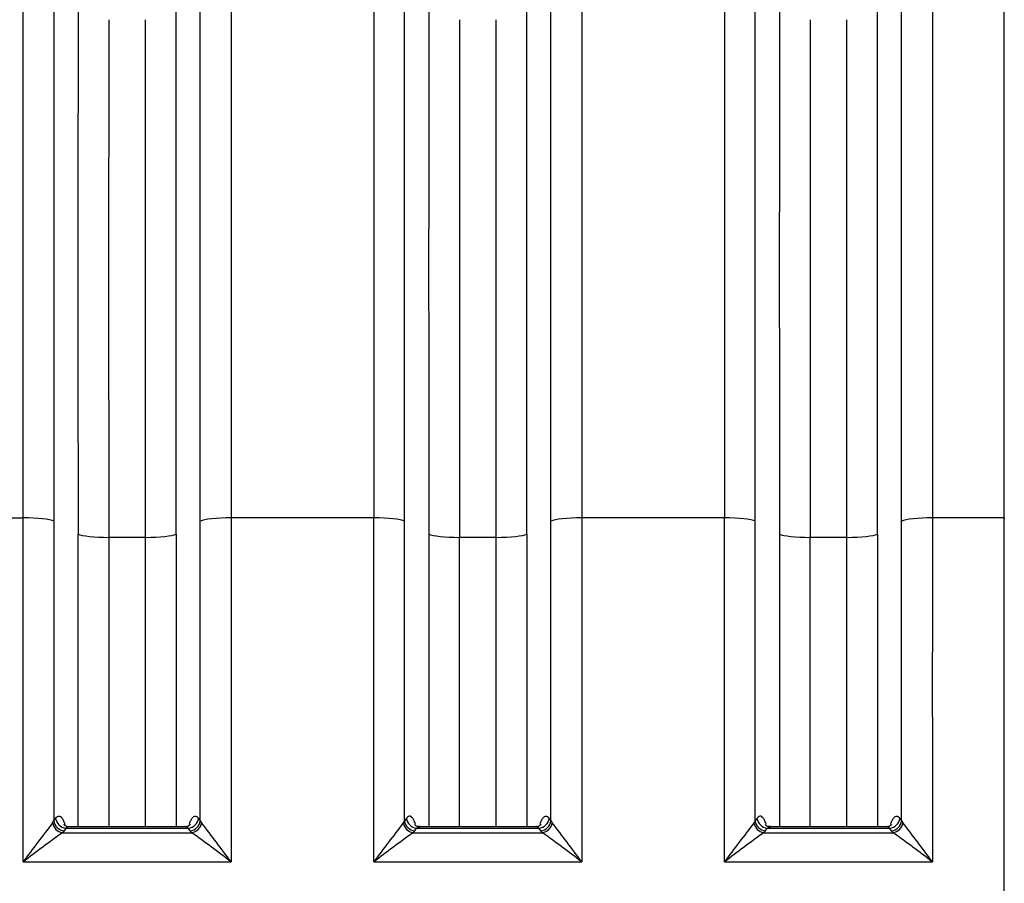
# Model space of a CAD drawing. Units: millimetres. Extents: x 0 to 420, y 0 to 297.
# Drawn here: x 99 to 117, y 234 to 250 of the extents above; entities that cross this region are included whole.
import ezdxf

# ---------------------------------------------------------------- set-up
doc = ezdxf.new("R2010")
doc.units = ezdxf.units.MM
doc.layers.add('ROTERRA_2450_PRE', color=7, linetype='Continuous')
doc.layers.add('ROTERRA_2450_VME', color=7, linetype='Continuous')

msp = doc.modelspace()

# ---------------------------------------------------------------- linework, layer by layer
at = {"layer": 'ROTERRA_2450_PRE', "color": 7, "linetype": 'Continuous'}
msp.add_line((117.2033, 240.37346), (117.2231, 240.37346), dxfattribs=at)
at = {"layer": 'ROTERRA_2450_VME', "color": 7, "linetype": 'Continuous'}
for p, q in [((117.2033, 251.14223), (117.2033, 240.37885)), ((96.27479, 240.37885), (98.93499, 240.37885)), ((105.46817, 240.37885), (102.80783, 240.37885)), ((112.00082, 240.37885), (109.34048, 240.37885)), ((117.2033, 240.37885), (115.87314, 240.37885)), ((117.2033, 240.37885), (117.2033, 211.71553)), ((101.21375, 240.01516), (100.52907, 240.01516)), ((107.7464, 240.01516), (107.06225, 240.01516)), ((114.27906, 240.01516), (113.5949, 240.01516)), ((99.48302, 234.69734), (99.50725, 234.73492)), ((99.50725, 234.73492), (99.54016, 234.78169)), ((101.95207, 234.62608), (99.79047, 234.62608)), ((102.20265, 234.78169), (102.23556, 234.73492)), ((102.23556, 234.73492), (102.2598, 234.69734)), ((106.04043, 234.73492), (106.0162, 234.69734)), ((106.07334, 234.78169), (106.04043, 234.73492)), ((108.48472, 234.62608), (106.32393, 234.62608)), ((108.7353, 234.78169), (108.76822, 234.73492)), ((108.76822, 234.73492), (108.79245, 234.69734)), ((112.57308, 234.73492), (112.54885, 234.69734)), ((112.606, 234.78169), (112.57308, 234.73492)), ((115.01737, 234.62608), (112.85658, 234.62608)), ((115.26796, 234.78169), (115.30087, 234.73492)), ((115.30087, 234.73492), (115.3251, 234.69734)), ((99.698, 234.55216), (99.66569, 234.51527)), ((99.66569, 234.51527), (102.07712, 234.51527)), ((99.7309, 234.59899), (99.698, 234.55216)), ((99.7309, 234.59899), (102.01192, 234.59899)), ((102.04482, 234.55216), (102.01192, 234.59899)), ((102.07712, 234.51527), (102.04482, 234.55216)), ((106.19887, 234.51527), (106.23118, 234.55216)), ((106.19887, 234.51527), (108.60978, 234.51527)), ((106.23118, 234.55216), (106.26408, 234.59899)), ((106.26408, 234.59899), (108.54457, 234.59899)), ((108.57747, 234.55216), (108.54457, 234.59899)), ((108.60978, 234.51527), (108.57747, 234.55216)), ((112.73152, 234.51527), (112.76383, 234.55216)), ((112.73152, 234.51527), (115.14243, 234.51527)), ((112.76383, 234.55216), (112.79673, 234.59899)), ((112.79673, 234.59899), (115.07722, 234.59899)), ((115.11012, 234.55216), (115.07722, 234.59899)), ((115.14243, 234.51527), (115.11012, 234.55216)), ((98.93491, 233.97152), (102.80791, 233.97152)), ((105.46809, 233.97152), (109.34056, 233.97152)), ((112.00074, 233.97152), (115.87321, 233.97152))]:
    msp.add_line(p, q, dxfattribs=at)
for centre, radius, start, end in [((9149.87993, 244.93615), 9049.92375, 179.96846387, 180.030757053), ((-8948.13726, 244.93615), 9049.9239, 359.969242947, 0.031536129), ((9156.41311, 244.93615), 9049.92375, 179.96846387, 180.030757053), ((-8941.60446, 244.93615), 9049.92375, 359.969242947, 0.03153613), ((9162.94576, 244.93615), 9049.92375, 179.96846387, 180.030757053), ((-8935.07181, 244.93615), 9049.92375, 359.969242947, 0.03153613), ((8011.18075, 244.69739), 7910.65307, 179.964075679, 180.03391276), ((-7809.43804, 244.69739), 7910.65317, 359.966087241, 0.035924321), ((8017.71393, 244.69739), 7910.65307, 179.964075679, 180.03391276), ((-7802.90528, 244.69739), 7910.65307, 359.96608724, 0.035924321), ((8024.24659, 244.69739), 7910.65307, 179.964075679, 180.03391276), ((-7796.37263, 244.69739), 7910.65307, 359.96608724, 0.035924321), ((-6081.47432, 237.25074), 6180.4101, 359.969599776, 0.028999238), ((6283.21713, 237.25074), 6180.4101, 179.971000762, 180.030400224), ((-6074.94114, 237.25074), 6180.4101, 359.969599776, 0.028999238), ((6289.74979, 237.25074), 6180.4101, 179.971000762, 180.030400224), ((-6068.40849, 237.25074), 6180.4101, 359.969599776, 0.028999238), ((6296.28244, 237.25074), 6180.4101, 179.971000762, 180.030400224), ((145.08604, 199.68992), 57.49047, 142.4881446, 143.3946044), ((56.65678, 199.68992), 57.49047, 36.6053956, 37.5118554), ((151.61922, 199.68992), 57.49047, 142.4881446, 143.3946044), ((63.18943, 199.68992), 57.49047, 36.6053956, 37.5118554), ((158.15187, 199.68992), 57.49047, 142.4881446, 143.3946044), ((69.72208, 199.68992), 57.49047, 36.6053956, 37.5118554), ((121.85403, 203.93194), 37.78442, 125.961046, 127.342333), ((79.88879, 203.93194), 37.78442, 52.657667, 54.038954), ((128.38721, 203.93194), 37.78442, 125.961046, 127.342333), ((86.42144, 203.93194), 37.78442, 52.657667, 54.038954), ((134.91986, 203.93194), 37.78442, 125.961046, 127.342333), ((92.9541, 203.93194), 37.78442, 52.657667, 54.038954)]:
    msp.add_arc(centre, radius, start, end, dxfattribs=at)
for centre, major_axis, ratio, start_param, end_param in [((98.93499, 240.29156), (0.59388, 0.00061), 0.14697594, 0.27083378, 1.57064443), ((102.80783, 240.29156), (-0.59388, 0.00061), 0.14697594, 4.71254088, 6.01235152), ((105.46817, 240.29156), (0.59388, 0.00061), 0.14697594, 0.27083378, 1.57064443), ((109.34048, 240.29156), (-0.59388, 0.00061), 0.14697594, 4.71254088, 6.01235152), ((112.00082, 240.29156), (0.59388, 0.00061), 0.14697594, 0.27083378, 1.57064443), ((115.87314, 240.29156), (-0.59388, 0.00061), 0.14697594, 4.71254088, 6.01235152), ((100.52907, 240.10244), (-0.59388, -0.00075), 0.14697591, 0.27466548, 1.5706101), ((101.21375, 240.10244), (0.59388, -0.00075), 0.14697591, 4.71257521, 6.00851983), ((107.06225, 240.10244), (-0.59388, -0.00075), 0.14697591, 0.27466548, 1.5706101), ((107.7464, 240.10244), (0.59388, -0.00075), 0.14697591, 4.71257521, 6.00851983), ((113.5949, 240.10244), (-0.59388, -0.00075), 0.14697591, 0.27466548, 1.5706101), ((114.27906, 240.10244), (0.59388, -0.00075), 0.14697591, 4.71257521, 6.00851983), ((99.66569, 234.69969), (0.13606, -0.14379), 0.86962913, 4.03646443, 5.45563436), ((99.698, 234.73658), (0.162, -0.11377), 0.90264461, 3.81177156, 5.27737149), ((99.7309, 234.78341), (0.16196, -0.11382), 0.90260747, 3.81239722, 5.27765684), ((102.01192, 234.78341), (0.16196, 0.11382), 0.90260747, 4.14712112, 5.61238075), ((102.04482, 234.73658), (0.162, 0.11377), 0.90264461, 4.14740648, 5.6130064), ((102.07712, 234.69969), (0.13606, 0.14379), 0.86962913, 3.9691436, 5.38831353), ((106.19887, 234.69969), (0.13606, -0.14379), 0.86962913, 4.03646443, 5.45563436), ((106.23118, 234.73658), (0.162, -0.11377), 0.90264461, 3.81177156, 5.27737149), ((106.26408, 234.78341), (0.16196, -0.11382), 0.90260747, 3.81239722, 5.27765684), ((108.54457, 234.78341), (-0.16196, -0.11382), 0.90260747, 1.00552846, 2.47078809), ((108.57747, 234.73658), (-0.162, -0.11377), 0.90264461, 1.00581382, 2.47141374), ((108.60978, 234.69969), (-0.13606, -0.14379), 0.86962913, 0.82755094, 2.24672088), ((112.73152, 234.69969), (0.13606, -0.14379), 0.86962913, 4.03646443, 5.45563436), ((112.76383, 234.73658), (0.162, -0.11377), 0.90264461, 3.81177156, 5.27737149), ((112.79673, 234.78341), (0.16196, -0.11382), 0.90260747, 3.81239722, 5.27765684), ((115.07722, 234.78341), (-0.16196, -0.11382), 0.90260747, 1.00552846, 2.47078809), ((115.11012, 234.73658), (-0.162, -0.11377), 0.90264461, 1.00581382, 2.47141374), ((115.14243, 234.69969), (-0.13606, -0.14379), 0.86962913, 0.82755094, 2.24672088)]:
    msp.add_ellipse(centre, major_axis=major_axis, ratio=ratio, start_param=start_param, end_param=end_param, dxfattribs=at)
for points, knots in [([(98.93499, 240.37885), (98.93486, 240.50097), (98.93489, 240.62289), (98.93491, 240.86631), (98.93492, 240.98781), (98.93494, 241.35169), (98.93496, 241.59345), (98.93501, 242.31625), (98.93504, 242.79481), (98.93508, 243.38886), (98.93509, 243.50747), (98.93511, 243.74425), (98.93512, 243.86222), (98.93514, 244.21489), (98.93515, 244.44833), (98.9352, 245.14373), (98.93523, 245.60074), (98.93529, 246.5018), (98.93532, 246.94585), (98.93538, 247.82102), (98.93541, 248.25214), (98.93546, 249.10136), (98.93549, 249.51945), (98.93552, 250.03376), (98.93553, 250.13621), (98.93554, 250.34026), (98.93555, 250.44188), (98.93557, 250.74492), (98.9356, 250.9447), (98.93564, 251.14223)], [0, 0, 0, 0, 0.03125, 0.03125, 0.0625, 0.0625, 0.125, 0.125, 0.25, 0.25, 0.28125, 0.28125, 0.3125, 0.3125, 0.375, 0.375, 0.5, 0.5, 0.625, 0.625, 0.75, 0.75, 0.875, 0.875, 0.90625, 0.90625, 0.9375, 0.9375, 1, 1, 1, 1]), ([(102.80718, 251.14223), (102.80722, 250.9447), (102.80725, 250.74492), (102.80727, 250.44188), (102.80728, 250.34029), (102.80729, 250.13612), (102.8073, 250.03355), (102.80733, 249.51826), (102.80736, 249.09822), (102.8074, 248.4565), (102.80741, 248.24065), (102.80743, 247.91394), (102.80744, 247.80455), (102.80745, 247.58479), (102.80746, 247.47436), (102.8075, 246.92082), (102.80753, 246.47332), (102.80758, 245.56921), (102.80762, 245.11258), (102.80768, 244.19032), (102.80771, 243.72467), (102.80777, 242.78434), (102.80781, 242.30966), (102.80786, 241.59079), (102.80788, 241.35002), (102.8079, 240.98714), (102.80791, 240.86589), (102.80793, 240.62281), (102.80795, 240.50097), (102.80783, 240.37885)], [0, 0, 0, 0, 0.0625, 0.0625, 0.09375, 0.09375, 0.125, 0.125, 0.25, 0.25, 0.3125, 0.3125, 0.34375, 0.34375, 0.375, 0.375, 0.5, 0.5, 0.625, 0.625, 0.75, 0.75, 0.875, 0.875, 0.9375, 0.9375, 0.96875, 0.96875, 1, 1, 1, 1]), ([(105.46882, 251.14223), (105.46878, 250.9447), (105.46875, 250.74492), (105.46873, 250.44188), (105.46872, 250.34029), (105.46871, 250.13612), (105.4687, 250.03355), (105.46867, 249.51826), (105.46864, 249.09822), (105.4686, 248.4565), (105.46859, 248.24065), (105.46856, 247.91394), (105.46856, 247.80455), (105.46854, 247.58479), (105.46853, 247.47436), (105.4685, 246.92082), (105.46847, 246.47332), (105.46841, 245.56921), (105.46838, 245.11258), (105.46832, 244.19032), (105.46829, 243.72467), (105.46822, 242.78434), (105.46819, 242.30966), (105.46814, 241.59079), (105.46812, 241.35002), (105.46809, 240.98714), (105.46809, 240.86589), (105.46807, 240.62281), (105.46804, 240.50097), (105.46817, 240.37885)], [0, 0, 0, 0, 0.0625, 0.0625, 0.09375, 0.09375, 0.125, 0.125, 0.25, 0.25, 0.3125, 0.3125, 0.34375, 0.34375, 0.375, 0.375, 0.5, 0.5, 0.625, 0.625, 0.75, 0.75, 0.875, 0.875, 0.9375, 0.9375, 0.96875, 0.96875, 1, 1, 1, 1]), ([(109.33983, 251.14223), (109.33987, 250.9447), (109.3399, 250.74492), (109.33992, 250.44188), (109.33993, 250.34029), (109.33994, 250.13612), (109.33995, 250.03355), (109.33998, 249.51826), (109.34001, 249.09822), (109.34005, 248.4565), (109.34006, 248.24065), (109.34008, 247.91394), (109.34009, 247.80455), (109.34011, 247.58479), (109.34011, 247.47436), (109.34015, 246.92082), (109.34018, 246.47332), (109.34024, 245.56921), (109.34027, 245.11258), (109.34033, 244.19032), (109.34036, 243.72467), (109.34043, 242.78434), (109.34046, 242.30966), (109.34051, 241.59079), (109.34053, 241.35002), (109.34055, 240.98714), (109.34056, 240.86589), (109.34058, 240.62281), (109.34061, 240.50097), (109.34048, 240.37885)], [0, 0, 0, 0, 0.0625, 0.0625, 0.09375, 0.09375, 0.125, 0.125, 0.25, 0.25, 0.3125, 0.3125, 0.34375, 0.34375, 0.375, 0.375, 0.5, 0.5, 0.625, 0.625, 0.75, 0.75, 0.875, 0.875, 0.9375, 0.9375, 0.96875, 0.96875, 1, 1, 1, 1]), ([(112.00147, 251.14223), (112.00143, 250.9447), (112.0014, 250.74492), (112.00138, 250.44188), (112.00137, 250.34029), (112.00136, 250.13612), (112.00135, 250.03355), (112.00132, 249.51826), (112.00129, 249.09822), (112.00125, 248.4565), (112.00124, 248.24065), (112.00122, 247.91394), (112.00121, 247.80455), (112.0012, 247.58479), (112.00119, 247.47436), (112.00115, 246.92082), (112.00112, 246.47332), (112.00107, 245.56921), (112.00103, 245.11258), (112.00097, 244.19032), (112.00094, 243.72467), (112.00088, 242.78434), (112.00084, 242.30966), (112.00079, 241.59079), (112.00077, 241.35002), (112.00075, 240.98714), (112.00074, 240.86589), (112.00072, 240.62281), (112.0007, 240.50097), (112.00082, 240.37885)], [0, 0, 0, 0, 0.0625, 0.0625, 0.09375, 0.09375, 0.125, 0.125, 0.25, 0.25, 0.3125, 0.3125, 0.34375, 0.34375, 0.375, 0.375, 0.5, 0.5, 0.625, 0.625, 0.75, 0.75, 0.875, 0.875, 0.9375, 0.9375, 0.96875, 0.96875, 1, 1, 1, 1]), ([(115.87248, 251.14223), (115.87252, 250.9447), (115.87255, 250.74492), (115.87258, 250.44188), (115.87258, 250.34029), (115.8726, 250.13612), (115.8726, 250.03355), (115.87264, 249.51826), (115.87266, 249.09822), (115.8727, 248.4565), (115.87272, 248.24065), (115.87274, 247.91394), (115.87274, 247.80455), (115.87276, 247.58479), (115.87277, 247.47436), (115.8728, 246.92082), (115.87283, 246.47332), (115.87289, 245.56921), (115.87292, 245.11258), (115.87299, 244.19032), (115.87302, 243.72467), (115.87308, 242.78434), (115.87312, 242.30966), (115.87317, 241.59079), (115.87318, 241.35002), (115.87321, 240.98714), (115.87322, 240.86589), (115.87323, 240.62281), (115.87326, 240.50097), (115.87314, 240.37885)], [0, 0, 0, 0, 0.0625, 0.0625, 0.09375, 0.09375, 0.125, 0.125, 0.25, 0.25, 0.3125, 0.3125, 0.34375, 0.34375, 0.375, 0.375, 0.5, 0.5, 0.625, 0.625, 0.75, 0.75, 0.875, 0.875, 0.9375, 0.9375, 0.96875, 0.96875, 1, 1, 1, 1]), ([(99.50771, 250.88147), (99.50768, 250.68762), (99.50765, 250.49158), (99.50763, 250.19422), (99.50763, 250.09451), (99.50762, 249.89427), (99.50762, 249.79374), (99.50759, 249.28902), (99.50757, 248.87868), (99.50753, 248.0451), (99.50751, 247.62186), (99.50747, 246.76258), (99.50745, 246.32654), (99.50741, 245.4416), (99.50739, 244.9927), (99.50735, 244.30956), (99.50734, 244.08022), (99.50732, 243.73372), (99.50732, 243.61778), (99.50731, 243.38542), (99.5073, 243.26904), (99.50727, 242.68612), (99.50725, 242.21653), (99.50721, 241.50728), (99.5072, 241.27005), (99.50718, 240.91299), (99.50717, 240.79377), (99.50716, 240.61463), (99.50717, 240.55486), (99.50713, 240.43526), (99.50715, 240.37541), (99.50719, 240.31551)], [0, 0, 0, 0, 0.0625, 0.0625, 0.09375, 0.09375, 0.125, 0.125, 0.25, 0.25, 0.375, 0.375, 0.5, 0.5, 0.625, 0.625, 0.6875, 0.6875, 0.71875, 0.71875, 0.75, 0.75, 0.875, 0.875, 0.9375, 0.9375, 0.96875, 0.96875, 0.984375, 0.984375, 1, 1, 1, 1]), ([(102.23563, 240.31551), (102.23567, 240.37543), (102.23568, 240.43528), (102.23565, 240.55483), (102.23565, 240.61457), (102.23564, 240.79353), (102.23564, 240.91256), (102.23562, 241.26879), (102.23561, 241.50514), (102.23557, 242.21083), (102.23554, 242.6768), (102.2355, 243.59988), (102.23548, 244.05699), (102.23543, 244.96234), (102.23541, 245.41059), (102.23537, 246.29813), (102.23535, 246.73742), (102.23532, 247.28081), (102.23531, 247.38922), (102.2353, 247.60495), (102.2353, 247.71233), (102.23528, 248.03305), (102.23527, 248.24494), (102.23525, 248.8749), (102.23523, 249.28724), (102.2352, 249.79309), (102.2352, 249.89378), (102.23519, 250.0942), (102.23518, 250.19394), (102.23516, 250.49142), (102.23514, 250.68754), (102.23511, 250.88147)], [0, 0, 0, 0, 0.015625, 0.015625, 0.03125, 0.03125, 0.0625, 0.0625, 0.125, 0.125, 0.25, 0.25, 0.375, 0.375, 0.5, 0.5, 0.625, 0.625, 0.65625, 0.65625, 0.6875, 0.6875, 0.75, 0.75, 0.875, 0.875, 0.90625, 0.90625, 0.9375, 0.9375, 1, 1, 1, 1]), ([(106.04037, 240.31551), (106.04033, 240.37543), (106.04031, 240.43528), (106.04035, 240.55483), (106.04034, 240.61457), (106.04035, 240.79353), (106.04036, 240.91256), (106.04038, 241.26879), (106.04039, 241.50514), (106.04042, 242.21083), (106.04045, 242.6768), (106.0405, 243.59988), (106.04052, 244.05699), (106.04056, 244.96234), (106.04059, 245.41059), (106.04063, 246.29813), (106.04065, 246.73742), (106.04068, 247.28081), (106.04068, 247.38922), (106.04069, 247.60495), (106.0407, 247.71233), (106.04071, 248.03305), (106.04072, 248.24494), (106.04075, 248.8749), (106.04077, 249.28724), (106.0408, 249.79309), (106.0408, 249.89378), (106.04081, 250.0942), (106.04081, 250.19394), (106.04083, 250.49142), (106.04086, 250.68754), (106.04089, 250.88147)], [0, 0, 0, 0, 0.015625, 0.015625, 0.03125, 0.03125, 0.0625, 0.0625, 0.125, 0.125, 0.25, 0.25, 0.375, 0.375, 0.5, 0.5, 0.625, 0.625, 0.65625, 0.65625, 0.6875, 0.6875, 0.75, 0.75, 0.875, 0.875, 0.90625, 0.90625, 0.9375, 0.9375, 1, 1, 1, 1]), ([(108.76828, 240.31551), (108.76832, 240.37543), (108.76834, 240.43528), (108.7683, 240.55483), (108.7683, 240.61457), (108.7683, 240.79353), (108.76829, 240.91256), (108.76827, 241.26879), (108.76826, 241.50514), (108.76822, 242.21083), (108.7682, 242.6768), (108.76815, 243.59988), (108.76813, 244.05699), (108.76809, 244.96234), (108.76806, 245.41059), (108.76802, 246.29813), (108.768, 246.73742), (108.76797, 247.28081), (108.76797, 247.38922), (108.76796, 247.60495), (108.76795, 247.71233), (108.76793, 248.03305), (108.76793, 248.24494), (108.7679, 248.8749), (108.76788, 249.28724), (108.76785, 249.79309), (108.76785, 249.89378), (108.76784, 250.0942), (108.76783, 250.19394), (108.76782, 250.49142), (108.76779, 250.68754), (108.76776, 250.88147)], [0, 0, 0, 0, 0.015625, 0.015625, 0.03125, 0.03125, 0.0625, 0.0625, 0.125, 0.125, 0.25, 0.25, 0.375, 0.375, 0.5, 0.5, 0.625, 0.625, 0.65625, 0.65625, 0.6875, 0.6875, 0.75, 0.75, 0.875, 0.875, 0.90625, 0.90625, 0.9375, 0.9375, 1, 1, 1, 1]), ([(112.57302, 240.31551), (112.57298, 240.37543), (112.57297, 240.43528), (112.573, 240.55483), (112.573, 240.61457), (112.57301, 240.79353), (112.57301, 240.91256), (112.57303, 241.26879), (112.57304, 241.50514), (112.57308, 242.21083), (112.5731, 242.6768), (112.57315, 243.59988), (112.57317, 244.05699), (112.57322, 244.96234), (112.57324, 245.41059), (112.57328, 246.29813), (112.5733, 246.73742), (112.57333, 247.28081), (112.57333, 247.38922), (112.57335, 247.60495), (112.57335, 247.71233), (112.57337, 248.03305), (112.57338, 248.24494), (112.5734, 248.8749), (112.57342, 249.28724), (112.57345, 249.79309), (112.57345, 249.89378), (112.57346, 250.0942), (112.57347, 250.19394), (112.57349, 250.49142), (112.57351, 250.68754), (112.57354, 250.88147)], [0, 0, 0, 0, 0.015625, 0.015625, 0.03125, 0.03125, 0.0625, 0.0625, 0.125, 0.125, 0.25, 0.25, 0.375, 0.375, 0.5, 0.5, 0.625, 0.625, 0.65625, 0.65625, 0.6875, 0.6875, 0.75, 0.75, 0.875, 0.875, 0.90625, 0.90625, 0.9375, 0.9375, 1, 1, 1, 1]), ([(115.30093, 240.31551), (115.30098, 240.37543), (115.30099, 240.43528), (115.30096, 240.55483), (115.30096, 240.61457), (115.30095, 240.79353), (115.30094, 240.91256), (115.30093, 241.26879), (115.30091, 241.50514), (115.30088, 242.21083), (115.30085, 242.6768), (115.3008, 243.59988), (115.30078, 244.05699), (115.30074, 244.96234), (115.30071, 245.41059), (115.30067, 246.29813), (115.30065, 246.73742), (115.30063, 247.28081), (115.30062, 247.38922), (115.30061, 247.60495), (115.3006, 247.71233), (115.30059, 248.03305), (115.30058, 248.24494), (115.30055, 248.8749), (115.30053, 249.28724), (115.30051, 249.79309), (115.3005, 249.89378), (115.30049, 250.0942), (115.30049, 250.19394), (115.30047, 250.49142), (115.30045, 250.68754), (115.30042, 250.88147)], [0, 0, 0, 0, 0.015625, 0.015625, 0.03125, 0.03125, 0.0625, 0.0625, 0.125, 0.125, 0.25, 0.25, 0.375, 0.375, 0.5, 0.5, 0.625, 0.625, 0.65625, 0.65625, 0.6875, 0.6875, 0.75, 0.75, 0.875, 0.875, 0.90625, 0.90625, 0.9375, 0.9375, 1, 1, 1, 1]), ([(99.50719, 240.31551), (99.50736, 240.0835), (99.50748, 239.85125), (99.50762, 239.38627), (99.50761, 239.15352), (99.50756, 238.45474), (99.50753, 237.98914), (99.50741, 236.59314), (99.50734, 235.66352), (99.50725, 234.73492)], [0, 0, 0, 0, 0.125, 0.125, 0.25, 0.25, 0.5, 0.5, 1, 1, 1, 1]), ([(102.23556, 234.73492), (102.23548, 235.66352), (102.2354, 236.59314), (102.23529, 237.98914), (102.23525, 238.45474), (102.2352, 239.15352), (102.2352, 239.38627), (102.23533, 239.85125), (102.23545, 240.0835), (102.23563, 240.31551)], [0, 0, 0, 0, 0.5, 0.5, 0.75, 0.75, 0.875, 0.875, 1, 1, 1, 1]), ([(106.04043, 234.73492), (106.04052, 235.66352), (106.04059, 236.59314), (106.04071, 237.98914), (106.04074, 238.45474), (106.04079, 239.15352), (106.0408, 239.38627), (106.04066, 239.85125), (106.04054, 240.0835), (106.04037, 240.31551)], [0, 0, 0, 0, 0.5, 0.5, 0.75, 0.75, 0.875, 0.875, 1, 1, 1, 1]), ([(108.76822, 234.73492), (108.76813, 235.66352), (108.76805, 236.59314), (108.76794, 237.98914), (108.76791, 238.45474), (108.76786, 239.15352), (108.76785, 239.38627), (108.76799, 239.85125), (108.76811, 240.0835), (108.76828, 240.31551)], [0, 0, 0, 0, 0.5, 0.5, 0.75, 0.75, 0.875, 0.875, 1, 1, 1, 1]), ([(112.57308, 234.73492), (112.57317, 235.66352), (112.57325, 236.59314), (112.57336, 237.98914), (112.5734, 238.45474), (112.57345, 239.15352), (112.57345, 239.38627), (112.57331, 239.85125), (112.5732, 240.0835), (112.57302, 240.31551)], [0, 0, 0, 0, 0.5, 0.5, 0.75, 0.75, 0.875, 0.875, 1, 1, 1, 1]), ([(115.30087, 234.73492), (115.30078, 235.66352), (115.30071, 236.59314), (115.3006, 237.98914), (115.30056, 238.45474), (115.30051, 239.15352), (115.3005, 239.38627), (115.30064, 239.85125), (115.30076, 240.0835), (115.30093, 240.31551)], [0, 0, 0, 0, 0.5, 0.5, 0.75, 0.75, 0.875, 0.875, 1, 1, 1, 1]), ([(99.95699, 234.62648), (99.95707, 235.32994), (99.95715, 236.03333), (99.95729, 237.29364), (99.95734, 237.85058), (99.95742, 238.68593), (99.95745, 238.96437), (99.95749, 239.38201), (99.9575, 239.52122), (99.95752, 239.73003), (99.95752, 239.79964), (99.95757, 239.93884), (99.95755, 240.00844), (99.95748, 240.07805)], [0.592158061, 0.592158061, 0.592158061, 0.592158061, 0.75, 0.75, 0.875, 0.875, 0.9375, 0.9375, 0.96875, 0.96875, 0.984375, 0.984375, 1, 1, 1, 1]), ([(100.52907, 240.01516), (100.52924, 239.87723), (100.5292, 239.7393), (100.52917, 239.46344), (100.52915, 239.3255), (100.5291, 238.91169), (100.52907, 238.6358), (100.52896, 237.80811), (100.52888, 237.25627), (100.52871, 236.01182), (100.5286, 235.31918), (100.52849, 234.62648)], [0, 0, 0, 0, 0.03125, 0.03125, 0.0625, 0.0625, 0.125, 0.125, 0.25, 0.25, 0.406864949, 0.406864949, 0.406864949, 0.406864949]), ([(101.21433, 234.62648), (101.21422, 235.31919), (101.21411, 236.01182), (101.21393, 237.25627), (101.21386, 237.80811), (101.21375, 238.6358), (101.21372, 238.91169), (101.21366, 239.3255), (101.21365, 239.46344), (101.21361, 239.7393), (101.21357, 239.87723), (101.21375, 240.01516)], [0.593135624, 0.593135624, 0.593135624, 0.593135624, 0.75, 0.75, 0.875, 0.875, 0.9375, 0.9375, 0.96875, 0.96875, 1, 1, 1, 1]), ([(101.78534, 240.07805), (101.78527, 240.00844), (101.78525, 239.93884), (101.7853, 239.79964), (101.7853, 239.73003), (101.78532, 239.52122), (101.78533, 239.38201), (101.78537, 238.96437), (101.78539, 238.68593), (101.78547, 237.85058), (101.78553, 237.29364), (101.78566, 236.03332), (101.78574, 235.32993), (101.78583, 234.62647)], [0, 0, 0, 0, 0.015625, 0.015625, 0.03125, 0.03125, 0.0625, 0.0625, 0.125, 0.125, 0.25, 0.25, 0.407842505, 0.407842505, 0.407842505, 0.407842505]), ([(106.49066, 240.07805), (106.49072, 240.00844), (106.49075, 239.93884), (106.4907, 239.79964), (106.4907, 239.73003), (106.49068, 239.52122), (106.49067, 239.38201), (106.49063, 238.96437), (106.4906, 238.68593), (106.49052, 237.85058), (106.49047, 237.29364), (106.49033, 236.03332), (106.49025, 235.32993), (106.49017, 234.62647)], [0, 0, 0, 0, 0.015625, 0.015625, 0.03125, 0.03125, 0.0625, 0.0625, 0.125, 0.125, 0.25, 0.25, 0.407842505, 0.407842505, 0.407842505, 0.407842505]), ([(107.06167, 234.62648), (107.06178, 235.31919), (107.06189, 236.01182), (107.06206, 237.25627), (107.06214, 237.80811), (107.06225, 238.6358), (107.06228, 238.91169), (107.06233, 239.3255), (107.06235, 239.46344), (107.06238, 239.7393), (107.06242, 239.87723), (107.06225, 240.01516)], [0.593135624, 0.593135624, 0.593135624, 0.593135624, 0.75, 0.75, 0.875, 0.875, 0.9375, 0.9375, 0.96875, 0.96875, 1, 1, 1, 1]), ([(107.74698, 234.62648), (107.74687, 235.31919), (107.74676, 236.01182), (107.74659, 237.25627), (107.74651, 237.80811), (107.7464, 238.6358), (107.74637, 238.91169), (107.74632, 239.3255), (107.7463, 239.46344), (107.74627, 239.7393), (107.74623, 239.87723), (107.7464, 240.01516)], [0.593135624, 0.593135624, 0.593135624, 0.593135624, 0.75, 0.75, 0.875, 0.875, 0.9375, 0.9375, 0.96875, 0.96875, 1, 1, 1, 1]), ([(108.31799, 240.07805), (108.31792, 240.00844), (108.3179, 239.93884), (108.31795, 239.79964), (108.31795, 239.73003), (108.31797, 239.52122), (108.31798, 239.38201), (108.31802, 238.96437), (108.31805, 238.68593), (108.31813, 237.85058), (108.31818, 237.29364), (108.31832, 236.03332), (108.3184, 235.32993), (108.31848, 234.62647)], [0, 0, 0, 0, 0.015625, 0.015625, 0.03125, 0.03125, 0.0625, 0.0625, 0.125, 0.125, 0.25, 0.25, 0.407842505, 0.407842505, 0.407842505, 0.407842505]), ([(113.02331, 240.07805), (113.02338, 240.00844), (113.0234, 239.93884), (113.02335, 239.79964), (113.02335, 239.73003), (113.02333, 239.52122), (113.02332, 239.38201), (113.02328, 238.96437), (113.02325, 238.68593), (113.02317, 237.85058), (113.02312, 237.29364), (113.02299, 236.03332), (113.02291, 235.32993), (113.02282, 234.62647)], [0, 0, 0, 0, 0.015625, 0.015625, 0.03125, 0.03125, 0.0625, 0.0625, 0.125, 0.125, 0.25, 0.25, 0.407842505, 0.407842505, 0.407842505, 0.407842505]), ([(113.59432, 234.62648), (113.59443, 235.31919), (113.59454, 236.01182), (113.59472, 237.25627), (113.59479, 237.80811), (113.5949, 238.6358), (113.59493, 238.91169), (113.59498, 239.3255), (113.595, 239.46344), (113.59503, 239.7393), (113.59508, 239.87723), (113.5949, 240.01516)], [0.593135624, 0.593135624, 0.593135624, 0.593135624, 0.75, 0.75, 0.875, 0.875, 0.9375, 0.9375, 0.96875, 0.96875, 1, 1, 1, 1]), ([(114.27963, 234.62648), (114.27952, 235.31919), (114.27942, 236.01182), (114.27924, 237.25627), (114.27916, 237.80811), (114.27906, 238.6358), (114.27902, 238.91169), (114.27897, 239.3255), (114.27895, 239.46344), (114.27892, 239.7393), (114.27888, 239.87723), (114.27906, 240.01516)], [0.593135624, 0.593135624, 0.593135624, 0.593135624, 0.75, 0.75, 0.875, 0.875, 0.9375, 0.9375, 0.96875, 0.96875, 1, 1, 1, 1]), ([(114.85064, 240.07805), (114.85058, 240.00844), (114.85056, 239.93884), (114.85061, 239.79964), (114.85061, 239.73003), (114.85062, 239.52122), (114.85064, 239.38201), (114.85067, 238.96437), (114.8507, 238.68593), (114.85078, 237.85058), (114.85084, 237.29364), (114.85097, 236.03332), (114.85105, 235.32993), (114.85113, 234.62647)], [0, 0, 0, 0, 0.015625, 0.015625, 0.03125, 0.03125, 0.0625, 0.0625, 0.125, 0.125, 0.25, 0.25, 0.407842505, 0.407842505, 0.407842505, 0.407842505]), ([(99.54016, 234.78169), (99.55131, 234.79753), (99.56275, 234.80862), (99.58032, 234.8185), (99.58624, 234.82065), (99.59524, 234.82214), (99.59826, 234.82234), (99.60427, 234.82216), (99.60727, 234.82177), (99.6222, 234.8184), (99.63402, 234.81114), (99.65153, 234.7933), (99.65735, 234.78614), (99.66865, 234.76979), (99.67416, 234.76056), (99.6849, 234.74003), (99.69013, 234.72873), (99.69777, 234.71018), (99.70028, 234.70373), (99.70522, 234.69028), (99.70766, 234.68328), (99.71071, 234.67402), (99.71138, 234.67194), (99.71206, 234.66983)], [0, 0, 0, 0, 0.125, 0.125, 0.1875, 0.1875, 0.21875, 0.21875, 0.25, 0.25, 0.375, 0.375, 0.4375, 0.4375, 0.5, 0.5, 0.5625, 0.5625, 0.59375, 0.59375, 0.625, 0.625, 0.63401316, 0.63401316, 0.63401316, 0.63401316]), ([(102.0313, 234.6715), (102.03181, 234.6731), (102.03233, 234.67469), (102.04235, 234.70509), (102.0525, 234.72968), (102.06865, 234.76055), (102.0742, 234.76984), (102.08557, 234.78628), (102.09131, 234.79332), (102.10871, 234.81105), (102.12053, 234.81838), (102.13558, 234.82178), (102.1386, 234.82216), (102.14459, 234.82234), (102.14757, 234.82214), (102.15648, 234.82067), (102.16238, 234.81855), (102.17407, 234.81201), (102.17988, 234.80759), (102.18851, 234.79919), (102.19138, 234.79609), (102.19706, 234.78932), (102.19987, 234.78565), (102.20265, 234.78169)], [0.368143702, 0.368143702, 0.368143702, 0.368143702, 0.375, 0.375, 0.5, 0.5, 0.5625, 0.5625, 0.625, 0.625, 0.75, 0.75, 0.78125, 0.78125, 0.8125, 0.8125, 0.875, 0.875, 0.9375, 0.9375, 0.96875, 0.96875, 1, 1, 1, 1]), ([(106.24445, 234.67228), (106.24402, 234.67362), (106.24358, 234.67495), (106.23365, 234.70509), (106.2235, 234.72968), (106.20735, 234.76055), (106.2018, 234.76984), (106.19043, 234.78628), (106.18469, 234.79332), (106.16729, 234.81105), (106.15547, 234.81838), (106.14041, 234.82178), (106.1374, 234.82216), (106.13141, 234.82234), (106.12843, 234.82214), (106.11951, 234.82067), (106.11362, 234.81855), (106.10192, 234.81201), (106.09612, 234.80759), (106.08749, 234.79919), (106.08462, 234.79609), (106.07894, 234.78932), (106.07613, 234.78565), (106.07334, 234.78169)], [0.369260709, 0.369260709, 0.369260709, 0.369260709, 0.375, 0.375, 0.5, 0.5, 0.5625, 0.5625, 0.625, 0.625, 0.75, 0.75, 0.78125, 0.78125, 0.8125, 0.8125, 0.875, 0.875, 0.9375, 0.9375, 0.96875, 0.96875, 1, 1, 1, 1]), ([(108.56395, 234.6715), (108.56446, 234.6731), (108.56498, 234.67469), (108.575, 234.70509), (108.58515, 234.72968), (108.6013, 234.76055), (108.60685, 234.76984), (108.61822, 234.78628), (108.62396, 234.79332), (108.64136, 234.81105), (108.65318, 234.81838), (108.66824, 234.82178), (108.67125, 234.82216), (108.67724, 234.82234), (108.68022, 234.82214), (108.68914, 234.82067), (108.69503, 234.81855), (108.70673, 234.81201), (108.71253, 234.80759), (108.72116, 234.79919), (108.72403, 234.79609), (108.72971, 234.78932), (108.73252, 234.78565), (108.7353, 234.78169)], [0.368143702, 0.368143702, 0.368143702, 0.368143702, 0.375, 0.375, 0.5, 0.5, 0.5625, 0.5625, 0.625, 0.625, 0.75, 0.75, 0.78125, 0.78125, 0.8125, 0.8125, 0.875, 0.875, 0.9375, 0.9375, 0.96875, 0.96875, 1, 1, 1, 1]), ([(112.7771, 234.67228), (112.77667, 234.67362), (112.77623, 234.67495), (112.7663, 234.70509), (112.75615, 234.72968), (112.74, 234.76055), (112.73445, 234.76984), (112.72308, 234.78628), (112.71734, 234.79332), (112.69994, 234.81105), (112.68812, 234.81838), (112.67306, 234.82178), (112.67005, 234.82216), (112.66406, 234.82234), (112.66108, 234.82214), (112.65217, 234.82067), (112.64627, 234.81855), (112.63457, 234.81201), (112.62877, 234.80759), (112.62014, 234.79919), (112.61727, 234.79609), (112.61159, 234.78932), (112.60878, 234.78565), (112.606, 234.78169)], [0.369260709, 0.369260709, 0.369260709, 0.369260709, 0.375, 0.375, 0.5, 0.5, 0.5625, 0.5625, 0.625, 0.625, 0.75, 0.75, 0.78125, 0.78125, 0.8125, 0.8125, 0.875, 0.875, 0.9375, 0.9375, 0.96875, 0.96875, 1, 1, 1, 1]), ([(115.0966, 234.6715), (115.09712, 234.6731), (115.09764, 234.67469), (115.10765, 234.70509), (115.11781, 234.72968), (115.13396, 234.76055), (115.13951, 234.76984), (115.15087, 234.78628), (115.15662, 234.79332), (115.17401, 234.81105), (115.18583, 234.81838), (115.20089, 234.82178), (115.2039, 234.82216), (115.20989, 234.82234), (115.21288, 234.82214), (115.22179, 234.82067), (115.22768, 234.81855), (115.23938, 234.81201), (115.24518, 234.80759), (115.25381, 234.79919), (115.25668, 234.79609), (115.26236, 234.78932), (115.26517, 234.78565), (115.26796, 234.78169)], [0.368143702, 0.368143702, 0.368143702, 0.368143702, 0.375, 0.375, 0.5, 0.5, 0.5625, 0.5625, 0.625, 0.625, 0.75, 0.75, 0.78125, 0.78125, 0.8125, 0.8125, 0.875, 0.875, 0.9375, 0.9375, 0.96875, 0.96875, 1, 1, 1, 1]), ([(99.79022, 234.62657), (99.78946, 234.62639), (99.76635, 234.62085), (99.71469, 234.64321), (99.69291, 234.6643), (99.69072, 234.66715), (99.69068, 234.66719)], [0, 0, 0, 0, 0.004203423, 0.148142986, 0.268305744, 0.317049348, 0.317049348, 0.317049348, 0.317049348]), ([(99.79026, 234.62608), (99.78764, 234.62606), (99.785, 234.6259), (99.77648, 234.62489), (99.77063, 234.62343), (99.75327, 234.61683), (99.74195, 234.60948), (99.7309, 234.59899)], [0.784861826, 0.784861826, 0.784861826, 0.784861826, 0.8125, 0.8125, 0.875, 0.875, 1, 1, 1, 1]), ([(102.01192, 234.59899), (102.0064, 234.60423), (102.00075, 234.60872), (101.98937, 234.61615), (101.98363, 234.61909), (101.96936, 234.6245), (101.96076, 234.62611), (101.95208, 234.62608)], [0, 0, 0, 0, 0.0625, 0.0625, 0.125, 0.125, 0.216908347, 0.216908347, 0.216908347, 0.216908347]), ([(102.05202, 234.66709), (102.05203, 234.66712), (102.0505, 234.6651), (102.03419, 234.6479), (101.98533, 234.62292), (101.95878, 234.62811), (101.95326, 234.62914)], [0.680776533, 0.680776533, 0.680776533, 0.680776533, 0.72405839, 0.832696497, 0.970549689, 1, 1, 1, 1]), ([(106.32302, 234.6312), (106.31125, 234.62983), (106.28097, 234.62594), (106.23631, 234.6526), (106.22477, 234.66613), (106.22393, 234.66719), (106.22395, 234.66716)], [0, 0, 0, 0, 0.059905079, 0.183878162, 0.291859889, 0.31940805, 0.31940805, 0.31940805, 0.31940805]), ([(106.26408, 234.59899), (106.2696, 234.60423), (106.27524, 234.60872), (106.28663, 234.61615), (106.29236, 234.61909), (106.30668, 234.62451), (106.31532, 234.62612), (106.32405, 234.62608)], [0, 0, 0, 0, 0.0625, 0.0625, 0.125, 0.125, 0.217382068, 0.217382068, 0.217382068, 0.217382068]), ([(108.54457, 234.59899), (108.53905, 234.60423), (108.53341, 234.60872), (108.52202, 234.61615), (108.51628, 234.61909), (108.50201, 234.6245), (108.49341, 234.62611), (108.48474, 234.62608)], [0, 0, 0, 0, 0.0625, 0.0625, 0.125, 0.125, 0.216908347, 0.216908347, 0.216908347, 0.216908347]), ([(108.58467, 234.66709), (108.58468, 234.66712), (108.58315, 234.6651), (108.56684, 234.6479), (108.51798, 234.62292), (108.49143, 234.62811), (108.48591, 234.62914)], [0.680800271, 0.680800271, 0.680800271, 0.680800271, 0.724078903, 0.832708934, 0.970551878, 1, 1, 1, 1]), ([(112.85567, 234.6312), (112.8439, 234.62983), (112.81362, 234.62594), (112.76896, 234.6526), (112.75743, 234.66613), (112.75659, 234.66719), (112.7566, 234.66716)], [0, 0, 0, 0, 0.059905079, 0.183878162, 0.291859889, 0.31940805, 0.31940805, 0.31940805, 0.31940805]), ([(112.79673, 234.59899), (112.80225, 234.60423), (112.8079, 234.60872), (112.81928, 234.61615), (112.82502, 234.61909), (112.83934, 234.62451), (112.84798, 234.62612), (112.8567, 234.62608)], [0, 0, 0, 0, 0.0625, 0.0625, 0.125, 0.125, 0.217382068, 0.217382068, 0.217382068, 0.217382068]), ([(115.07722, 234.59899), (115.0717, 234.60423), (115.06606, 234.60872), (115.05467, 234.61615), (115.04894, 234.61909), (115.03466, 234.6245), (115.02607, 234.62611), (115.01739, 234.62608)], [0, 0, 0, 0, 0.0625, 0.0625, 0.125, 0.125, 0.216908347, 0.216908347, 0.216908347, 0.216908347]), ([(115.11733, 234.66709), (115.11734, 234.66712), (115.1158, 234.6651), (115.09949, 234.6479), (115.05063, 234.62292), (115.02408, 234.62811), (115.01856, 234.62914)], [0.680800271, 0.680800271, 0.680800271, 0.680800271, 0.724078903, 0.832708934, 0.970551878, 1, 1, 1, 1])]:
    msp.add_open_spline(points, degree=3, knots=knots, dxfattribs=at)

doc.saveas('drawing.dxf')
